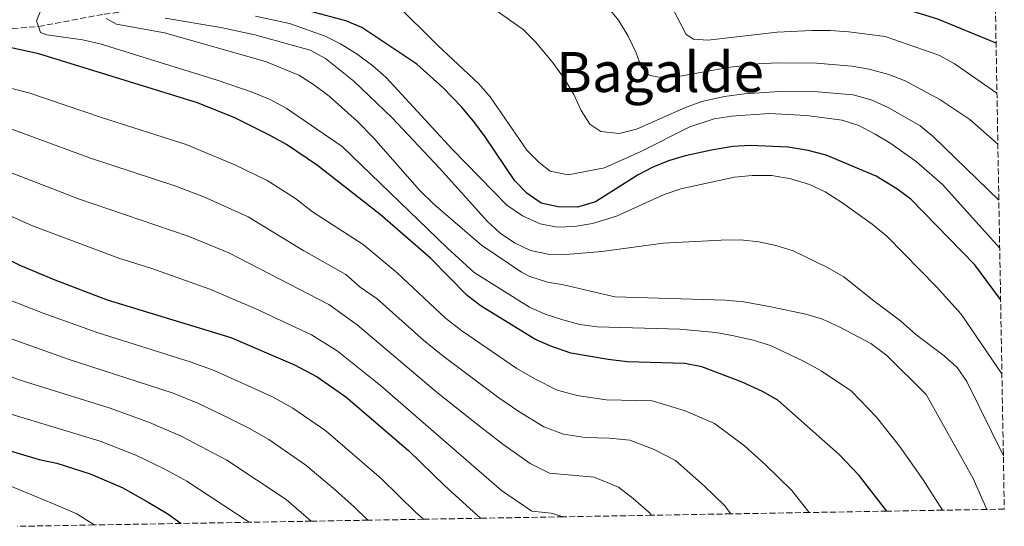
# Model space of a CAD drawing. Units: metres. Extents: x 616771 to 620197, y 4782644 to 4785016.
# Drawn here: x 619914 to 620197, y 4782698 to 4782843 of the extents above; entities that cross this region are included whole.
import ezdxf
from ezdxf.enums import TextEntityAlignment as Align

# ---------------------------------------------------------------- set-up
doc = ezdxf.new("R2010")
doc.units = ezdxf.units.M
doc.header["$MEASUREMENT"] = 0
doc.linetypes.add('DGN Style 3', pattern=[2.435891, 1.739922, -0.695969])
for name, color, linetype, lineweight in [('Barranco lineal', 142, 'DGN Style 3', 13), ('Curva de nivel directora', 30, 'Continuous', 30), ('Curva de nivel intermedia', 30, 'Continuous', 0), ('Texto de Área (paraje) menor', 7, 'Continuous', 0), ('Zona arbolada', 92, 'DGN Style 3', 0)]:
    doc.layers.add(name, color=color, linetype=linetype, lineweight=lineweight)
doc.styles.add('Style-Arial', font='arial.ttf')

msp = doc.modelspace()

# ---------------------------------------------------------------- linework, layer by layer
at = {"layer": 'Barranco lineal', "color": 142, "linetype": 'DGN Style 3', "lineweight": 13}
msp.add_polyline3d([(619897.59, 4782839.38, 575), (619919.7, 4782841.13, 570), (619938.61, 4782844.7, 565), (619952.12, 4782846.43, 560.23), (619965.93, 4782848.7, 554.74), (619982.16, 4782850.21, 550.21), (620012.37, 4782854.9, 544.23), (620034.99, 4782857.9, 540.19), (620040.42, 4782858.24, 539.95), (620058.39, 4782861.03, 534.75), (620063.27, 4782862.45, 534.45), (620076.75, 4782867.87, 529.14), (620094.08, 4782876.14, 523.04), (620103.91, 4782884.67, 519.72), (620107.38, 4782889.1, 519.42), (620113.26, 4782894.88, 516.22), (620120.78, 4782898.67, 513.69), (620133.3, 4782902.87, 508.25), (620138.6, 4782905.14, 507.83), (620166.79, 4782913.14, 499.56), (620171.43, 4782915.1, 499.56), (620193.17, 4782927, 494.39)], dxfattribs=at)
at = {"layer": 'Curva de nivel directora', "color": 30, "linetype": 'Continuous', "lineweight": 30, "flags": 128}
for points, elevation in [([(620196.07, 4782762.75), (620188.64, 4782772.72), (620170.26, 4782791.54), (620166.23, 4782794.48), (620160.32, 4782798.11), (620145.96, 4782804.18), (620140.82, 4782805.52), (620135.02, 4782806.49), (620124.1, 4782806.97), (620119.11, 4782806.64), (620113.07, 4782805.62), (620105.46, 4782803.98), (620100.66, 4782802.54), (620096.01, 4782800.66), (620091.97, 4782798.57), (620079.72, 4782790.76), (620074.53, 4782789.27), (620068.98, 4782789.35), (620064.09, 4782790.37), (620060.02, 4782793.27), (620056.5, 4782796.82), (620048, 4782809.45), (620045.07, 4782813.49), (620041.27, 4782817.96), (620035.89, 4782823.64), (620028.41, 4782830.31), (620012.58, 4782840.85), (620007.97, 4782842.78), (619997.94, 4782845.46)], 550), ([(620194.77, 4782836.34), (620178.06, 4782843.22), (620168.39, 4782846.2), (620163.5, 4782847.22), (620156.12, 4782847.09)], 525), ([(620163.41, 4782701.93), (620155.47, 4782712.2), (620149.67, 4782718.25), (620132.05, 4782733.81), (620127.72, 4782736.29), (620121.81, 4782739.01), (620110.25, 4782743.43), (620105.33, 4782744.33), (620088.83, 4782744.78), (620083.31, 4782745.5), (620072.6, 4782747.28), (620066.86, 4782749.28), (620062.31, 4782751.36), (620046.85, 4782760.84), (620042.88, 4782763.84), (620032.29, 4782774.55), (620017.86, 4782787.17), (619999.83, 4782801.19), (619990.91, 4782807.27), (619986.09, 4782809.9), (619976.07, 4782814.9), (619965.41, 4782819.17), (619919.79, 4782833.32), (619899.95, 4782837.64)], 575), ([(619892.1, 4782783.81), (619914.52, 4782772.51), (619924.36, 4782768.36), (619939.47, 4782762.67), (619974.92, 4782751.82), (619993.21, 4782743.98), (619999.76, 4782740.53), (620007.94, 4782734.78), (620026.01, 4782719.31), (620036.45, 4782709.16), (620046.63, 4782699.89)], 600), ([(619893.5, 4782724.65), (619919.87, 4782716.75), (619924.95, 4782715.7), (619934.5, 4782712.64), (619943.71, 4782708.7), (619951.24, 4782704.54), (619956.81, 4782701.2), (619960.73, 4782698.4)], 625)]:
    msp.add_lwpolyline(points, dxfattribs=dict(at, elevation=elevation))
at = {"layer": 'Curva de nivel intermedia', "color": 30, "linetype": 'Continuous', "lineweight": 0, "flags": 128}
for points, elevation in [([(620195.57, 4782791.26), (620176.84, 4782809.47), (620172.97, 4782812.61), (620163.74, 4782817.89), (620158.89, 4782820.09), (620153.75, 4782821.5), (620143.44, 4782822.38), (620132.63, 4782822.49), (620122.38, 4782821.81), (620116.8, 4782821.08), (620110.24, 4782819.61), (620105.53, 4782817.92), (620091.52, 4782811.63), (620086.46, 4782810.38), (620081.2, 4782811.01), (620078.11, 4782813.1), (620075.61, 4782817), (620073.46, 4782821.58), (620070.91, 4782825.87), (620067.62, 4782830.52), (620062.48, 4782836.77), (620058.89, 4782840.25), (620038.26, 4782854.94)], 540), ([(620195.03, 4782822.01), (620182.71, 4782830.55), (620178.31, 4782832.93), (620162.91, 4782838.26), (620152.52, 4782839.57), (620147.08, 4782840.01), (620141.89, 4782840.03), (620131.89, 4782839.53), (620112.02, 4782837.22), (620107.86, 4782837.49), (620105.79, 4782838.8), (620099.23, 4782851.48)], 530), ([(620179.41, 4782702.2), (620173.8, 4782710.97), (620167.08, 4782720.63), (620160.44, 4782728.91), (620153.29, 4782736.38), (620144.54, 4782742.23), (620139.5, 4782745.06), (620129.94, 4782749.49), (620124.97, 4782751.06), (620119.41, 4782752.32), (620114.32, 4782753.2), (620103.96, 4782754.2), (620080.14, 4782754.83), (620075.19, 4782755.56), (620070.3, 4782756.9), (620065.26, 4782758.54), (620060.7, 4782760.56), (620044.89, 4782770.51), (620037.14, 4782777.55), (620006.89, 4782806.69), (619990.87, 4782817.68), (619986.21, 4782820.18), (619981.12, 4782822.26), (619971.32, 4782825.63), (619937.39, 4782836.12), (619932.32, 4782837.31), (619922.14, 4782838.73), (619920.26, 4782839.38), (619919.7, 4782841.13), (619919.15, 4782842.81), (619920.22, 4782845.36)], 570), ([(620195.81, 4782777.44), (620179.34, 4782795.76), (620171.78, 4782802.33), (620164.5, 4782807.51), (620160.01, 4782810.2), (620155.35, 4782812.7), (620150.57, 4782814.23), (620140.3, 4782815.55), (620129.62, 4782816.13), (620118.75, 4782815.43), (620113.8, 4782814.58), (620106.81, 4782812.28), (620092.7, 4782805.2), (620082.33, 4782800.52), (620071.9, 4782798.57), (620066.7, 4782799.56), (620063.54, 4782802.07), (620060.01, 4782805.61), (620049.46, 4782820.92), (620046.2, 4782824.7), (620034.28, 4782835.76), (620022.03, 4782847.89)], 545), ([(620195.28, 4782807.34), (620187.2, 4782814.47), (620178.59, 4782820.17), (620168.65, 4782825.56), (620163.98, 4782827.34), (620158.36, 4782828.92), (620153.34, 4782829.73), (620143.16, 4782830.61), (620132.09, 4782830.66), (620126.41, 4782830.38), (620118.51, 4782829.42), (620102.9, 4782826.71), (620097.83, 4782826.55), (620095.1, 4782827.19), (620092.79, 4782829.59), (620091.38, 4782833.57), (620089.11, 4782838.38), (620086.3, 4782842.95), (620083.14, 4782846.83)], 535), ([(620192.1, 4782702.43), (620188.2, 4782711.31), (620174.68, 4782735.42), (620163.35, 4782746.61), (620158.82, 4782750.04), (620149.94, 4782754.75), (620144.88, 4782757.06), (620140.11, 4782758.54), (620130.08, 4782760.66), (620122.3, 4782762.09), (620116.92, 4782762.53), (620085.27, 4782763.5), (620070.56, 4782766.96), (620065.9, 4782767.71), (620060.88, 4782769.3), (620058.46, 4782770.55), (620046.97, 4782778.33), (620033.31, 4782790.13), (620029.13, 4782794.13), (620015.9, 4782809.16), (620011.23, 4782813.98), (620003.21, 4782821.1), (619998.72, 4782824.45), (619994.49, 4782827.12), (619984.94, 4782831.08), (619955.87, 4782839.29), (619942.08, 4782841.78), (619939.17, 4782843.39)], 565), ([(620196.87, 4782717.85), (620186.39, 4782739.14), (620183.57, 4782743.17), (620179.85, 4782746.54), (620171.7, 4782752.72), (620167.36, 4782756.57), (620159.26, 4782762.59), (620151.06, 4782769.24), (620146.12, 4782772.05), (620136.49, 4782776.69), (620131.53, 4782778.22), (620126.64, 4782779.28), (620121.35, 4782779.82), (620115.76, 4782779.8), (620099.13, 4782778.89), (620081.49, 4782776.47), (620071.19, 4782775.61), (620066.1, 4782775.75), (620061.03, 4782776.8), (620056.42, 4782778.98), (620052.28, 4782781.79), (620048.6, 4782785.21), (620034.99, 4782800.36), (620021.28, 4782814.93), (620010.3, 4782825.44), (620002.12, 4782831.97), (619997.72, 4782834.35), (619981.85, 4782838.77), (619972.07, 4782840.86), (619956.1, 4782843.53)], 560), ([(620196.45, 4782741.36), (620184.78, 4782758.54), (620177.65, 4782766.32), (620163.41, 4782780.87), (620159.19, 4782784.35), (620150.51, 4782790.58), (620145.72, 4782793.63), (620141.21, 4782795.78), (620135.84, 4782797.42), (620130.37, 4782798.35), (620124.75, 4782798.37), (620119.64, 4782797.88), (620104.18, 4782794.47), (620099.45, 4782792.9), (620085.77, 4782786.64), (620078.84, 4782784.52), (620073.71, 4782783.68), (620068.71, 4782783.53), (620063.8, 4782784.47), (620058.77, 4782786.71), (620054.24, 4782789.81), (620038.58, 4782805.88), (620019.61, 4782826.51), (620015.78, 4782829.81), (620011.23, 4782833.15), (620006.5, 4782836.14), (620002.02, 4782838.36), (619991.78, 4782842.01), (619982, 4782844.11)], 555), ([(620141.13, 4782701.54), (620136.11, 4782707.87), (620128.47, 4782715.35), (620122.47, 4782720.65), (620113.9, 4782727.14), (620105.43, 4782730.75), (620095.99, 4782733.58), (620082.79, 4782733.93), (620074.43, 4782735.16), (620068.71, 4782736.72), (620062.26, 4782739.91), (620057.14, 4782742.92), (620041.35, 4782753.68), (620036.65, 4782757.38), (620022.77, 4782770.38), (620012.93, 4782778.53), (619998.44, 4782787.88), (619993.5, 4782791.73), (619985.4, 4782796.88), (619976.06, 4782801.36), (619962.13, 4782807.28), (619938.1, 4782814.93), (619916.93, 4782822.07), (619910.24, 4782823.78)], 580), ([(620118.63, 4782701.15), (620116.74, 4782703.54), (620111.01, 4782709.15), (620102.68, 4782716.51), (620096.53, 4782719.63), (620089.6, 4782722.28), (620083.65, 4782722.9), (620076.75, 4782723.09), (620070.48, 4782724.01), (620064.82, 4782726.16), (620057.65, 4782730.54), (620051.97, 4782734.48), (620035.85, 4782746.51), (620030.42, 4782750.91), (620017.02, 4782762.91), (620012.14, 4782766.27), (620008, 4782769.9), (619995.95, 4782776.71), (619979.9, 4782786.5), (619967.16, 4782792.25), (619958.86, 4782795.4), (619934.66, 4782803.29), (619904.37, 4782814.46)], 585), ([(620095.78, 4782700.75), (620095.05, 4782701.63), (620090.55, 4782705.6), (620086.27, 4782708.84), (620079.28, 4782711.7), (620066.53, 4782712.85), (620060.93, 4782715.6), (620053.05, 4782721.17), (620046.79, 4782726.04), (620034.34, 4782735.92), (620011.26, 4782755.45), (620003.07, 4782761.26), (619974.39, 4782776.12), (619962.71, 4782780.92), (619931.23, 4782791.65), (619905.64, 4782801.54)], 590), ([(620070.4, 4782700.31), (620066.97, 4782701.33), (620061.42, 4782701.89), (620052.74, 4782707.89), (620017.97, 4782737.99), (620005.51, 4782747.99), (619998.14, 4782752.62), (619981.93, 4782760.12), (619968.88, 4782765.73), (619952.3, 4782771.63), (619942.74, 4782774.56), (619918.01, 4782783.91), (619903.33, 4782790.43)], 595), ([(619911.27, 4782762.65), (619921.06, 4782758.76), (619936.56, 4782753.27), (619963.26, 4782744.85), (619970.18, 4782742.36), (619986.74, 4782734.84), (619992.79, 4782731.5), (620002.24, 4782724.96), (620018.24, 4782711.2), (620028.03, 4782701.68), (620030.3, 4782699.61)], 605), ([(619908.03, 4782752.79), (619928.18, 4782745.6), (619958.37, 4782735.81), (619965.45, 4782732.91), (619973.19, 4782729.21), (619980.28, 4782725.71), (619985.83, 4782722.47), (619996.54, 4782715.13), (620005.05, 4782707.92), (620010.48, 4782703.09), (620014.34, 4782699.33)], 610), ([(619892.82, 4782747.47), (619914.46, 4782739.55), (619940.31, 4782731.48), (619951.57, 4782727.36), (619960.71, 4782723.45), (619973.81, 4782716.57), (619990.84, 4782705.31), (619998.04, 4782699.05)], 615), ([(619911.16, 4782729.95), (619937.41, 4782722.06), (619947.64, 4782718.03), (619955.97, 4782714), (619962.27, 4782710.54), (619980.19, 4782698.74)], 620), ([(619935.66, 4782697.96), (619930.74, 4782701.13), (619924.04, 4782704.08), (619910.17, 4782709.8)], 630)]:
    msp.add_lwpolyline(points, dxfattribs=dict(at, elevation=elevation))
at = {"layer": 'Zona arbolada', "color": 92, "linetype": 'DGN Style 3', "lineweight": 0}
msp.add_polyline3d([(620193.17, 4782927, 494.39), (620197.14, 4782702.51, 558.15), (620192.1, 4782702.43, 559.65), (620179.41, 4782702.2, 563.35), (620163.41, 4782701.93, 567.91), (620141.13, 4782701.54, 574.11), (620118.63, 4782701.15, 580.37), (620095.78, 4782700.75, 586.73), (620070.4, 4782700.31, 593.76), (620046.63, 4782699.89, 600.36), (620030.3, 4782699.61, 605), (620014.34, 4782699.33, 609.2), (619998.04, 4782699.05, 613.49), (619980.19, 4782698.74, 618.15), (619960.73, 4782698.4, 623.2), (619935.66, 4782697.96, 629.62), (619913.63, 4782697.58, 635.3)], dxfattribs=at)

# ---------------------------------------------------------------- texts
at = {"layer": 'Texto de Área (paraje) menor', "color": 7, "linetype": 'Continuous', "lineweight": 0, "style": 'Style-Arial'}
msp.add_text('Bagalde', height=11.5, dxfattribs=at).set_placement((620098.23, 4782828.06, 536.67), align=Align.MIDDLE_CENTER)

doc.saveas('drawing.dxf')
